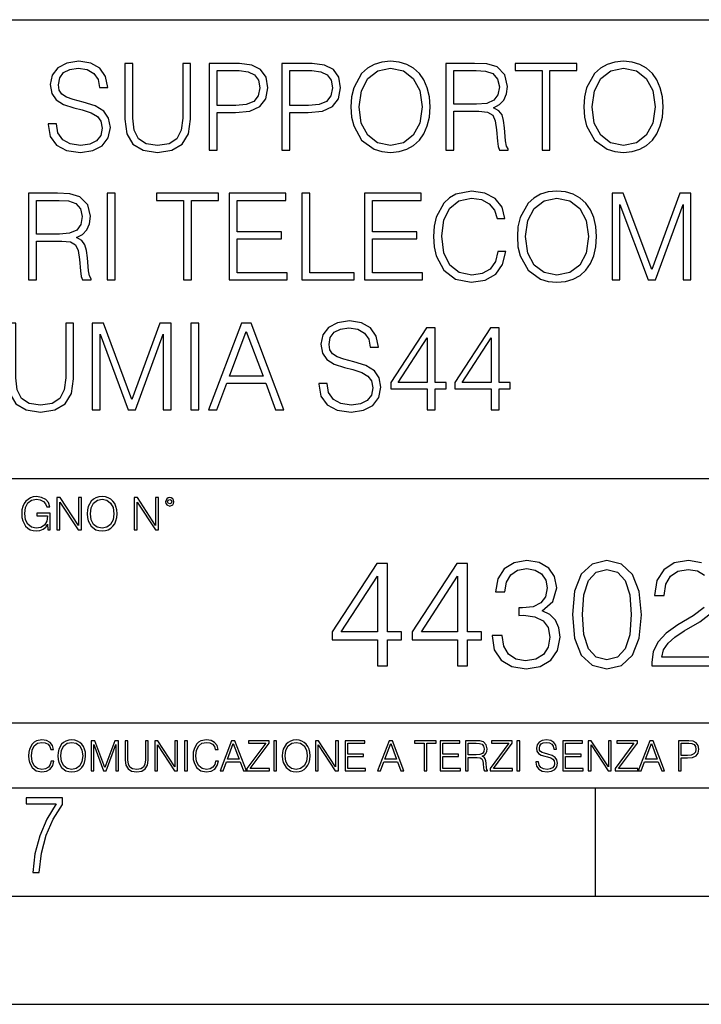
# Model space of a CAD drawing. Extents: x 0 to 420, y 0 to 297.
# Drawn here: x 335 to 367, y 0 to 46 of the extents above; entities that cross this region are included whole.
import ezdxf

# ---------------------------------------------------------------- set-up
doc = ezdxf.new("R2010")
doc.units = 0
doc.layers.get('0').update_dxf_attribs({"linetype": 'CONTINUOUS'})

msp = doc.modelspace()

# ---------------------------------------------------------------- linework, layer by layer
at = {"color": 7}
for p, q in [((234.999802, 45.500252), (410, 45.500252)), ((254.999802, 24.300249), (410, 24.300249)), ((234.999802, 13.00025), (410, 13.00025)), ((25.000401, 9.99976), (410, 9.99976)), ((234.999802, 10.00025), (410, 10.00025)), ((361.875, 4.99976), (361.875, 9.99976)), ((267.5, 4.99976), (415, 4.99976)), ((0, 0), (420, 0)), ((0, 0), (420, 0))]:
    msp.add_line(p, q, dxfattribs=at)
for points in [[(336.576599, 40.689312), (336.576599, 40.661495), (336.671173, 40.105167), (336.96048, 39.699047), (337.427795, 39.454262), (338.067566, 39.36525), (338.640564, 39.4487), (339.074524, 39.676796), (339.347107, 40.038406), (339.447266, 40.522415), (339.369385, 40.950787), (339.141266, 41.273457), (338.751831, 41.51268), (338.189941, 41.696266), (337.722626, 41.813095), (337.416656, 41.913235), (337.210815, 42.052315), (337.088409, 42.241467), (337.049469, 42.497379), (337.105103, 42.814487), (337.283142, 43.053707), (337.572418, 43.198353), (337.967407, 43.253986), (338.379089, 43.192791), (338.690643, 43.020329), (338.879791, 42.742165), (338.952118, 42.363861), (339.330414, 42.363861), (339.230286, 42.875683), (338.963257, 43.259548), (338.546021, 43.498772), (337.9841, 43.582218), (337.43335, 43.498772), (337.021667, 43.281803), (336.760193, 42.94244), (336.671173, 42.508507), (336.737946, 42.085697), (336.938202, 41.790844), (337.277588, 41.579437), (337.761597, 41.423664), (338.139893, 41.32909), (338.557129, 41.195572), (338.846436, 41.034237), (339.013306, 40.806141), (339.068939, 40.483471), (339.002197, 40.155235), (338.807495, 39.904888), (338.495941, 39.743553), (338.07312, 39.693485), (337.594666, 39.760242), (337.244202, 39.95496), (337.027222, 40.266502), (336.954895, 40.689312)], [(340.114838, 43.476517), (340.114838, 40.906281), (340.209412, 40.233124), (340.493164, 39.749119), (340.966034, 39.465389), (341.633636, 39.36525), (342.295654, 39.465389), (342.768524, 39.749119), (343.057831, 40.233124), (343.157959, 40.906281), (343.157959, 43.476517), (342.790771, 43.476517), (342.790771, 40.956348), (342.72403, 40.394459), (342.518188, 39.999466), (342.16214, 39.765808), (341.633636, 39.693485), (341.099548, 39.765808), (340.7435, 39.999466), (340.543213, 40.394459), (340.482025, 40.956348), (340.482025, 43.476517)], [(344.020264, 39.476517), (344.387451, 39.476517), (344.387451, 41.212261), (345.238647, 41.212261), (345.889526, 41.279018), (346.356842, 41.490425), (346.63501, 41.846474), (346.729584, 42.352734), (346.646149, 42.842304), (346.395782, 43.192791), (345.989685, 43.404194), (345.416656, 43.476517), (344.020264, 43.476517)], [(347.380493, 39.476517), (347.747681, 39.476517), (347.747681, 41.212261), (348.598846, 41.212261), (349.249756, 41.279018), (349.717072, 41.490425), (349.995239, 41.846474), (350.089813, 42.352734), (350.006348, 42.842304), (349.756012, 43.192791), (349.349884, 43.404194), (348.776886, 43.476517), (347.380493, 43.476517)], [(350.568268, 41.473736), (350.596069, 41.000854), (350.696198, 40.589172), (351.063385, 39.927143), (351.641968, 39.509895), (351.998016, 39.404194), (352.39856, 39.36525), (352.793579, 39.404194), (353.149628, 39.509895), (353.466736, 39.682358), (353.733765, 39.927143), (353.94516, 40.227558), (354.100952, 40.589172), (354.195526, 41.000854), (354.234467, 41.473736), (354.20108, 41.941051), (354.100952, 42.352734), (353.94516, 42.714348), (353.733765, 43.020329), (353.466736, 43.259548), (353.149628, 43.432011), (352.793579, 43.543278), (352.39856, 43.582218), (351.998016, 43.543278), (351.641968, 43.432011), (351.330414, 43.259548), (351.063385, 43.020329), (350.696198, 42.352734), (350.596069, 41.935486)], [(350.946564, 41.473736), (351.052246, 42.219215), (351.347107, 42.781105), (351.808868, 43.131592), (352.39856, 43.253986), (352.993835, 43.131592), (353.450043, 42.781105), (353.750458, 42.224777), (353.85614, 41.473736), (353.750458, 40.717129), (353.450043, 40.160801), (352.993835, 39.810314), (352.39856, 39.693485), (351.803314, 39.810314), (351.347107, 40.160801), (351.046692, 40.717129)], [(354.952118, 39.476517), (355.319305, 39.476517), (355.319305, 41.267895), (356.487579, 41.267895), (356.882568, 41.228951), (357.121796, 41.095432), (357.244202, 40.833958), (357.305389, 40.41671), (357.349884, 39.888199), (357.38327, 39.637852), (357.438904, 39.476517), (357.845032, 39.476517), (357.845032, 39.53215), (357.761566, 39.660107), (357.717072, 39.899326), (357.666992, 40.50016), (357.628052, 40.83952), (357.555725, 41.100994), (357.411102, 41.295712), (357.166321, 41.42923), (357.438904, 41.573875), (357.644745, 41.785278), (357.767151, 42.069008), (357.811646, 42.413929), (357.683685, 42.948006), (357.322083, 43.315182), (356.854767, 43.454262), (356.287292, 43.476517), (354.952118, 43.476517)], [(359.40274, 39.476517), (359.769928, 39.476517), (359.769928, 43.148285), (361.016113, 43.148285), (361.016113, 43.476517), (358.156555, 43.476517), (358.156555, 43.148285), (359.40274, 43.148285)], [(361.338776, 41.473736), (361.366577, 41.000854), (361.466736, 40.589172), (361.833893, 39.927143), (362.412476, 39.509895), (362.768524, 39.404194), (363.169098, 39.36525), (363.564087, 39.404194), (363.920135, 39.509895), (364.237244, 39.682358), (364.504272, 39.927143), (364.715698, 40.227558), (364.87146, 40.589172), (364.966034, 41.000854), (365.004974, 41.473736), (364.971588, 41.941051), (364.87146, 42.352734), (364.715698, 42.714348), (364.504272, 43.020329), (364.237244, 43.259548), (363.920135, 43.432011), (363.564087, 43.543278), (363.169098, 43.582218), (362.768524, 43.543278), (362.412476, 43.432011), (362.100952, 43.259548), (361.833893, 43.020329), (361.466736, 42.352734), (361.366577, 41.935486)], [(361.717072, 41.473736), (361.822784, 42.219215), (362.117615, 42.781105), (362.579376, 43.131592), (363.169098, 43.253986), (363.764374, 43.131592), (364.220551, 42.781105), (364.520966, 42.224777), (364.626678, 41.473736), (364.520966, 40.717129), (364.220551, 40.160801), (363.764374, 39.810314), (363.169098, 39.693485), (362.573822, 39.810314), (362.117615, 40.160801), (361.8172, 40.717129)], [(344.387451, 41.540493), (344.387451, 43.148285), (345.399963, 43.148285), (345.822784, 43.098213), (346.117615, 42.953568), (346.2901, 42.708782), (346.351288, 42.358295), (346.278961, 41.97443), (346.078674, 41.724083), (345.733765, 41.579437), (345.244202, 41.540493)], [(347.747681, 41.540493), (347.747681, 43.148285), (348.760193, 43.148285), (349.182983, 43.098213), (349.477844, 42.953568), (349.65033, 42.708782), (349.711517, 42.358295), (349.639191, 41.97443), (349.438904, 41.724083), (349.093994, 41.579437), (348.604431, 41.540493)], [(355.319305, 41.596127), (355.319305, 43.148285), (356.359619, 43.148285), (356.793579, 43.12603), (357.132935, 43.009201), (357.349884, 42.753288), (357.43335, 42.402802), (357.366577, 42.030064), (357.177429, 41.779716), (356.849182, 41.635071), (356.381897, 41.596127)], [(335.6698, 33.476517), (336.036957, 33.476517), (336.036957, 35.267895), (337.205261, 35.267895), (337.60025, 35.228951), (337.839478, 35.095432), (337.961853, 34.833958), (338.023041, 34.41671), (338.067566, 33.888199), (338.100952, 33.637852), (338.156555, 33.476517), (338.562683, 33.476517), (338.562683, 33.53215), (338.479248, 33.660107), (338.434723, 33.899326), (338.384674, 34.50016), (338.345734, 34.83952), (338.273407, 35.100994), (338.128754, 35.295712), (337.883972, 35.42923), (338.156555, 35.573875), (338.362427, 35.785278), (338.484802, 36.069008), (338.529297, 36.413929), (338.401367, 36.948006), (338.039734, 37.315182), (337.572418, 37.454262), (337.004974, 37.476517), (335.6698, 37.476517)], [(339.297058, 33.476517), (339.664215, 33.476517), (339.664215, 37.476517), (339.297058, 37.476517)], [(342.829712, 33.476517), (343.196899, 33.476517), (343.196899, 37.148285), (344.443085, 37.148285), (344.443085, 37.476517), (341.583557, 37.476517), (341.583557, 37.148285), (342.829712, 37.148285)], [(344.938202, 33.476517), (347.625275, 33.476517), (347.625275, 33.804749), (345.305389, 33.804749), (345.305389, 35.368034), (347.3638, 35.368034), (347.3638, 35.696266), (345.305389, 35.696266), (345.305389, 37.148285), (347.558533, 37.148285), (347.558533, 37.476517), (344.938202, 37.476517)], [(348.303986, 33.476517), (350.72403, 33.476517), (350.72403, 33.804749), (348.671173, 33.804749), (348.671173, 37.476517), (348.303986, 37.476517)], [(351.196899, 33.476517), (353.883972, 33.476517), (353.883972, 33.804749), (351.564087, 33.804749), (351.564087, 35.368034), (353.622498, 35.368034), (353.622498, 35.696266), (351.564087, 35.696266), (351.564087, 37.148285), (353.8172, 37.148285), (353.8172, 37.476517), (351.196899, 37.476517)], [(357.366577, 34.78389), (357.25531, 34.322136), (357.004974, 33.977211), (356.632233, 33.765808), (356.153809, 33.693485), (355.575195, 33.810314), (355.141266, 34.155235), (354.863098, 34.722691), (354.768524, 35.490425), (354.863098, 36.247032), (355.135712, 36.797798), (355.564087, 37.137157), (356.14267, 37.253986), (356.598846, 37.187225), (356.96048, 36.998074), (357.210815, 36.697659), (357.327637, 36.308228), (357.68927, 36.308228), (357.555725, 36.831177), (357.238647, 37.231731), (356.760193, 37.487644), (356.14267, 37.582218), (355.419434, 37.437572), (355.119019, 37.265114), (354.863098, 37.02589), (354.512634, 36.369423), (354.41806, 35.952179), (354.390228, 35.484863), (354.41806, 35.00642), (354.512634, 34.589172), (354.857544, 33.921577), (355.408325, 33.504333), (356.131531, 33.36525), (356.771301, 33.465389), (357.260895, 33.737991), (357.583557, 34.183052), (357.72821, 34.78389)], [(358.262268, 35.473736), (358.2901, 35.000854), (358.390228, 34.589172), (358.757416, 33.927143), (359.335999, 33.509895), (359.692047, 33.404194), (360.09259, 33.36525), (360.487579, 33.404194), (360.843628, 33.509895), (361.160736, 33.682358), (361.427795, 33.927143), (361.639191, 34.227558), (361.794952, 34.589172), (361.889526, 35.000854), (361.928467, 35.473736), (361.895111, 35.941051), (361.794952, 36.352734), (361.639191, 36.714348), (361.427795, 37.020329), (361.160736, 37.259548), (360.843628, 37.432011), (360.487579, 37.543278), (360.09259, 37.582218), (359.692047, 37.543278), (359.335999, 37.432011), (359.024445, 37.259548), (358.757416, 37.020329), (358.390228, 36.352734), (358.2901, 35.935486)], [(362.640564, 33.476517), (363.007751, 33.476517), (363.007751, 36.964695), (364.30957, 33.476517), (364.648926, 33.476517), (365.922913, 36.964695), (365.922913, 33.476517), (366.2901, 33.476517), (366.2901, 37.476517), (365.772705, 37.476517), (364.476471, 33.95496), (363.157959, 37.476517), (362.640564, 37.476517)], [(336.036957, 35.596127), (336.036957, 37.148285), (337.077301, 37.148285), (337.51123, 37.12603), (337.850586, 37.009201), (338.067566, 36.753288), (338.151001, 36.402802), (338.084259, 36.030064), (337.895081, 35.779716), (337.566864, 35.635071), (337.099548, 35.596127)], [(358.640564, 35.473736), (358.746277, 36.219215), (359.041138, 36.781105), (359.502899, 37.131592), (360.09259, 37.253986), (360.687866, 37.131592), (361.144043, 36.781105), (361.444458, 36.224777), (361.550171, 35.473736), (361.444458, 34.717129), (361.144043, 34.160801), (360.687866, 33.810314), (360.09259, 33.693485), (359.497314, 33.810314), (359.041138, 34.160801), (358.740723, 34.717129)], [(334.707336, 31.476517), (334.707336, 28.906281), (334.80191, 28.233124), (335.085632, 27.749117), (335.558533, 27.465389), (336.226135, 27.365252), (336.888153, 27.465389), (337.361023, 27.749117), (337.65033, 28.233124), (337.750458, 28.906281), (337.750458, 31.476517), (337.38327, 31.476517), (337.38327, 28.95635), (337.316528, 28.394459), (337.110687, 27.999466), (336.754639, 27.765808), (336.226135, 27.693485), (335.692047, 27.765808), (335.335999, 27.999466), (335.135712, 28.394459), (335.074524, 28.95635), (335.074524, 31.476517)], [(338.607208, 27.476517), (338.974396, 27.476517), (338.974396, 30.964695), (340.276184, 27.476517), (340.61554, 27.476517), (341.889526, 30.964695), (341.889526, 27.476517), (342.256714, 27.476517), (342.256714, 31.476517), (341.739319, 31.476517), (340.443085, 27.95496), (339.124603, 31.476517), (338.607208, 31.476517)], [(343.174652, 27.476517), (343.54184, 27.476517), (343.54184, 31.476517), (343.174652, 31.476517)], [(343.992462, 27.476517), (344.376343, 27.476517), (344.83252, 28.700439), (346.63501, 28.700439), (347.085632, 27.476517), (347.469513, 27.476517), (345.950745, 31.476517), (345.51123, 31.476517)], [(349.08844, 28.689312), (349.08844, 28.661495), (349.183014, 28.105167), (349.47229, 27.699047), (349.939606, 27.454264), (350.579407, 27.365252), (351.152405, 27.4487), (351.586334, 27.676794), (351.858948, 28.038408), (351.959076, 28.522413), (351.881195, 28.950787), (351.653107, 29.273457), (351.263672, 29.512678), (350.701782, 29.696266), (350.234467, 29.813095), (349.928497, 29.913235), (349.722656, 30.052317), (349.60025, 30.241468), (349.56131, 30.497379), (349.616943, 30.814486), (349.794983, 31.053707), (350.084259, 31.198353), (350.479248, 31.253986), (350.89093, 31.192789), (351.202484, 31.020329), (351.391632, 30.742163), (351.463959, 30.363861), (351.842255, 30.363861), (351.742126, 30.875683), (351.475067, 31.259548), (351.057831, 31.49877), (350.495941, 31.582218), (349.94519, 31.49877), (349.533508, 31.281801), (349.272034, 30.942442), (349.183014, 30.508505), (349.249756, 30.085697), (349.450043, 29.790842), (349.789398, 29.579437), (350.273407, 29.423666), (350.651703, 29.32909), (351.06897, 29.195572), (351.358246, 29.034235), (351.525146, 28.806141), (351.58078, 28.483471), (351.514038, 28.155237), (351.319305, 27.90489), (351.007751, 27.743555), (350.584961, 27.693485), (350.106506, 27.760244), (349.756012, 27.95496), (349.539062, 28.266502), (349.466736, 28.689312)], [(344.954895, 29.028673), (345.72821, 31.087088), (346.50708, 29.028673)], [(354.089813, 27.476517), (354.457001, 27.476517), (354.457001, 28.438965), (354.968811, 28.438965), (354.968811, 28.733818), (354.457001, 28.733818), (354.457001, 31.253986), (354.062012, 31.253986), (352.415283, 28.733818), (352.415283, 28.438965), (354.089813, 28.438965)], [(357.0495, 27.476517), (357.416656, 27.476517), (357.416656, 28.438965), (357.928497, 28.438965), (357.928497, 28.733818), (357.416656, 28.733818), (357.416656, 31.253986), (357.021667, 31.253986), (355.374939, 28.733818), (355.374939, 28.438965), (357.0495, 28.438965)], [(354.089813, 28.733818), (352.749084, 28.733818), (354.089813, 30.792233)], [(357.0495, 28.733818), (355.70874, 28.733818), (357.0495, 30.792233)], [(336.562317, 21.921158), (336.672913, 21.921158), (336.672913, 22.690977), (336.047028, 22.690977), (336.047028, 22.56789), (336.541473, 22.56789), (336.541473, 22.56163), (336.506012, 22.323801), (336.401703, 22.148558), (336.236877, 22.040073), (336.017822, 22.002522), (335.800842, 22.048418), (335.636047, 22.181936), (335.529633, 22.394732), (335.494171, 22.676373), (335.529633, 22.9601), (335.636047, 23.166637), (335.805023, 23.293898), (336.034515, 23.337709), (336.209747, 23.312674), (336.353699, 23.241741), (336.455933, 23.131172), (336.512268, 22.985136), (336.654114, 22.985136), (336.587372, 23.183327), (336.458008, 23.333536), (336.270264, 23.427416), (336.03244, 23.460796), (335.884308, 23.446192), (335.750793, 23.406553), (335.537994, 23.252172), (335.45871, 23.139517), (335.400299, 23.005999), (335.362762, 22.849531), (335.352325, 22.674288), (335.362762, 22.496958), (335.398224, 22.34049), (335.531738, 22.090143), (335.627686, 21.998348), (335.744537, 21.933676), (335.875977, 21.894037), (336.024078, 21.879433), (336.193054, 21.902382), (336.341187, 21.960796), (336.460114, 22.056763), (336.547729, 22.18611)], [(336.977478, 21.921158), (337.115173, 21.921158), (337.115173, 23.208363), (337.958008, 21.921158), (338.110321, 21.921158), (338.110321, 23.421158), (337.972626, 23.421158), (337.972626, 22.133953), (337.129791, 23.421158), (336.977478, 23.421158)], [(338.381531, 22.670115), (338.391968, 22.492785), (338.429504, 22.338404), (338.5672, 22.090143), (338.78418, 21.933676), (338.917694, 21.894037), (339.067902, 21.879433), (339.216003, 21.894037), (339.349548, 21.933676), (339.468445, 21.998348), (339.568604, 22.090143), (339.647858, 22.202799), (339.706268, 22.338404), (339.74176, 22.492785), (339.756348, 22.670115), (339.743835, 22.845358), (339.706268, 22.999739), (339.647858, 23.135344), (339.568604, 23.250088), (339.468445, 23.339794), (339.349548, 23.404469), (339.216003, 23.446192), (339.067902, 23.460796), (338.917694, 23.446192), (338.78418, 23.404469), (338.667328, 23.339794), (338.5672, 23.250088), (338.429504, 22.999739), (338.391968, 22.843271)], [(338.523376, 22.670115), (338.563019, 22.949669), (338.673584, 23.160379), (338.846741, 23.291811), (339.067902, 23.337709), (339.291107, 23.291811), (339.462189, 23.160379), (339.57486, 22.951756), (339.614502, 22.670115), (339.57486, 22.386387), (339.462189, 22.177765), (339.291107, 22.046331), (339.067902, 22.002522), (338.844666, 22.046331), (338.673584, 22.177765), (338.560944, 22.386387)], [(340.547028, 21.921158), (340.684723, 21.921158), (340.684723, 23.208363), (341.527557, 21.921158), (341.679871, 21.921158), (341.679871, 23.421158), (341.542175, 23.421158), (341.542175, 22.133953), (340.699341, 23.421158), (340.547028, 23.421158)], [(341.994873, 23.222965), (342.009491, 23.145775), (342.051208, 23.083189), (342.190979, 23.026859), (342.33075, 23.083189), (342.372498, 23.145775), (342.38916, 23.222965), (342.372498, 23.298071), (342.33075, 23.362743), (342.266083, 23.404469), (342.190979, 23.421158), (342.1138, 23.404469), (342.051208, 23.362743)], [(342.090851, 23.225052), (342.120056, 23.295984), (342.190979, 23.327278), (342.259827, 23.295984), (342.291107, 23.225052), (342.261902, 23.154119), (342.190979, 23.124912), (342.11795, 23.152035)], [(357.093597, 17.036182), (357.093597, 17.022274), (357.197906, 16.382496), (357.510864, 15.909616), (358.004608, 15.61059), (358.67218, 15.506279), (359.318909, 15.61059), (359.812653, 15.895709), (360.12561, 16.354679), (360.236877, 16.959686), (360.181244, 17.390841), (360.021301, 17.745501), (359.763977, 18.009756), (359.409332, 18.183609), (359.910034, 18.607809), (360.083862, 19.247585), (359.986511, 19.76219), (359.715302, 20.158573), (359.277191, 20.415874), (358.70697, 20.506279), (358.108917, 20.401966), (357.656891, 20.123802), (357.364807, 19.664833), (357.246613, 19.059826), (357.677765, 19.059826), (357.754242, 19.511843), (357.955933, 19.852592), (358.26886, 20.061216), (358.700012, 20.137711), (359.082489, 20.068171), (359.3815, 19.887363), (359.576233, 19.602245), (359.645752, 19.247585), (359.569275, 18.837294), (359.353699, 18.552176), (358.992065, 18.371368), (358.50528, 18.315737), (358.331451, 18.322691), (358.331451, 17.968031), (358.54007, 17.974985), (359.075531, 17.912399), (359.458008, 17.724638), (359.6875, 17.411703), (359.763977, 16.973595), (359.6875, 16.507669), (359.471924, 16.159966), (359.117249, 15.944387), (358.644379, 15.874846), (358.192352, 15.951342), (357.851593, 16.180826), (357.636017, 16.54244), (357.566498, 17.036182)], [(360.807098, 18.009756), (360.911407, 16.924915), (361.217377, 16.139103), (361.718079, 15.666224), (362.399597, 15.506279), (363.074127, 15.659269), (363.581787, 16.139103), (363.887756, 16.917961), (363.999023, 18.002802), (363.887756, 19.080688), (363.581787, 19.866501), (363.074127, 20.33938), (362.399597, 20.506279), (361.718079, 20.346334), (361.217377, 19.873455), (360.911407, 19.087643)], [(351.801544, 15.645361), (352.260498, 15.645361), (352.260498, 16.848421), (352.900299, 16.848421), (352.900299, 17.216988), (352.260498, 17.216988), (352.260498, 20.367197), (351.766754, 20.367197), (349.708344, 17.216988), (349.708344, 16.848421), (351.801544, 16.848421)], [(355.501129, 15.645361), (355.960083, 15.645361), (355.960083, 16.848421), (356.599854, 16.848421), (356.599854, 17.216988), (355.960083, 17.216988), (355.960083, 20.367197), (355.466339, 20.367197), (353.407928, 17.216988), (353.407928, 16.848421), (355.501129, 16.848421)], [(361.279968, 18.009756), (361.34256, 18.927698), (361.551178, 19.581383), (361.898895, 19.96386), (362.399597, 20.095987), (362.893341, 19.96386), (363.247986, 19.581383), (363.456604, 18.927698), (363.526154, 18.009756), (363.456604, 17.077906), (363.247986, 16.431175), (362.893341, 16.041744), (362.399597, 15.916571), (361.898895, 16.041744), (361.551178, 16.431175), (361.34256, 17.08486)], [(351.801544, 17.216988), (350.12561, 17.216988), (351.801544, 19.790007)], [(355.501129, 17.216988), (353.825195, 17.216988), (355.501129, 19.790007)], [(336.708069, 11.239408), (336.669128, 11.077795), (336.581512, 10.957072), (336.45105, 10.88308), (336.2836, 10.857768), (336.081085, 10.898658), (335.929199, 11.019381), (335.831848, 11.21799), (335.798767, 11.486697), (335.831848, 11.751509), (335.927277, 11.944277), (336.077209, 12.063053), (336.279694, 12.103943), (336.439362, 12.080577), (336.565918, 12.014374), (336.653564, 11.909228), (336.694458, 11.772927), (336.821014, 11.772927), (336.774292, 11.955959), (336.6633, 12.096154), (336.49585, 12.185723), (336.279694, 12.218824), (336.026581, 12.168199), (335.921417, 12.107838), (335.831848, 12.02411), (335.709167, 11.794346), (335.676086, 11.64831), (335.666351, 11.48475), (335.676086, 11.317295), (335.709167, 11.171259), (335.829895, 10.937601), (336.022675, 10.791565), (336.275818, 10.742886), (336.499725, 10.777935), (336.671082, 10.873344), (336.783997, 11.029117), (336.834656, 11.239408)], [(337.021576, 11.480855), (337.031311, 11.315348), (337.066345, 11.171259), (337.194855, 10.939548), (337.397369, 10.793511), (337.521973, 10.756516), (337.66217, 10.742886), (337.800415, 10.756516), (337.925049, 10.793511), (338.036041, 10.853873), (338.129486, 10.939548), (338.203491, 11.044694), (338.257996, 11.171259), (338.291107, 11.315348), (338.304749, 11.480855), (338.29306, 11.644416), (338.257996, 11.788505), (338.203491, 11.91507), (338.129486, 12.022162), (338.036041, 12.10589), (337.925049, 12.166252), (337.800415, 12.205194), (337.66217, 12.218824), (337.521973, 12.205194), (337.397369, 12.166252), (337.28833, 12.10589), (337.194855, 12.022162), (337.066345, 11.788505), (337.031311, 11.642468)], [(337.153961, 11.480855), (337.190979, 11.741774), (337.294159, 11.938436), (337.45578, 12.061106), (337.66217, 12.103943), (337.870514, 12.061106), (338.030182, 11.938436), (338.135345, 11.74372), (338.172333, 11.480855), (338.135345, 11.216043), (338.030182, 11.021328), (337.870514, 10.898658), (337.66217, 10.857768), (337.453827, 10.898658), (337.294159, 11.021328), (337.189026, 11.216043)], [(338.553955, 10.781829), (338.682495, 10.781829), (338.682495, 12.002691), (339.138123, 10.781829), (339.256897, 10.781829), (339.702789, 12.002691), (339.702789, 10.781829), (339.831299, 10.781829), (339.831299, 12.181828), (339.650208, 12.181828), (339.196533, 10.949284), (338.735046, 12.181828), (338.553955, 12.181828)], [(340.133118, 12.181828), (340.133118, 11.282246), (340.166199, 11.046641), (340.265503, 10.877239), (340.43103, 10.777935), (340.664673, 10.742886), (340.896393, 10.777935), (341.06189, 10.877239), (341.163147, 11.046641), (341.198212, 11.282246), (341.198212, 12.181828), (341.069702, 12.181828), (341.069702, 11.29977), (341.046326, 11.103108), (340.974274, 10.964861), (340.84967, 10.88308), (340.664673, 10.857768), (340.477753, 10.88308), (340.353149, 10.964861), (340.283051, 11.103108), (340.261627, 11.29977), (340.261627, 12.181828)], [(341.5, 10.781829), (341.62854, 10.781829), (341.62854, 11.98322), (342.415161, 10.781829), (342.557312, 10.781829), (342.557312, 12.181828), (342.428802, 12.181828), (342.428802, 10.980438), (341.642151, 12.181828), (341.5, 12.181828)], [(342.880554, 10.781829), (343.009064, 10.781829), (343.009064, 12.181828), (342.880554, 12.181828)], [(344.31366, 11.239408), (344.274689, 11.077795), (344.187073, 10.957072), (344.05661, 10.88308), (343.88916, 10.857768), (343.686646, 10.898658), (343.53479, 11.019381), (343.437439, 11.21799), (343.404327, 11.486697), (343.437439, 11.751509), (343.532837, 11.944277), (343.68277, 12.063053), (343.885254, 12.103943), (344.044922, 12.080577), (344.171509, 12.014374), (344.259125, 11.909228), (344.300018, 11.772927), (344.426575, 11.772927), (344.379852, 11.955959), (344.26886, 12.096154), (344.10141, 12.185723), (343.885254, 12.218824), (343.632141, 12.168199), (343.526978, 12.107838), (343.437439, 12.02411), (343.314758, 11.794346), (343.281647, 11.64831), (343.271912, 11.48475), (343.281647, 11.317295), (343.314758, 11.171259), (343.435486, 10.937601), (343.628235, 10.791565), (343.881378, 10.742886), (344.105286, 10.777935), (344.276642, 10.873344), (344.389587, 11.029117), (344.440216, 11.239408)], [(344.521973, 10.781829), (344.656342, 10.781829), (344.81601, 11.210201), (345.446899, 11.210201), (345.604614, 10.781829), (345.738953, 10.781829), (345.207397, 12.181828), (345.053558, 12.181828)], [(344.858826, 11.325084), (345.129517, 12.045528), (345.4021, 11.325084)], [(345.764282, 10.781829), (346.804047, 10.781829), (346.804047, 10.89671), (345.916138, 10.89671), (346.790405, 12.070842), (346.790405, 12.181828), (345.830475, 12.181828), (345.830475, 12.066947), (346.630737, 12.066947), (345.764282, 10.900605)], [(347.004578, 10.781829), (347.133118, 10.781829), (347.133118, 12.181828), (347.004578, 12.181828)], [(347.395966, 11.480855), (347.405701, 11.315348), (347.440765, 11.171259), (347.569275, 10.939548), (347.771759, 10.793511), (347.896393, 10.756516), (348.036591, 10.742886), (348.174835, 10.756516), (348.299438, 10.793511), (348.410431, 10.853873), (348.503906, 10.939548), (348.577881, 11.044694), (348.632416, 11.171259), (348.665527, 11.315348), (348.679138, 11.480855), (348.66745, 11.644416), (348.632416, 11.788505), (348.577881, 11.91507), (348.503906, 12.022162), (348.410431, 12.10589), (348.299438, 12.166252), (348.174835, 12.205194), (348.036591, 12.218824), (347.896393, 12.205194), (347.771759, 12.166252), (347.66272, 12.10589), (347.569275, 12.022162), (347.440765, 11.788505), (347.405701, 11.642468)], [(347.528381, 11.480855), (347.565369, 11.741774), (347.668579, 11.938436), (347.8302, 12.061106), (348.036591, 12.103943), (348.244934, 12.061106), (348.404602, 11.938436), (348.509735, 11.74372), (348.546753, 11.480855), (348.509735, 11.216043), (348.404602, 11.021328), (348.244934, 10.898658), (348.036591, 10.857768), (347.828247, 10.898658), (347.668579, 11.021328), (347.563416, 11.216043)], [(348.930328, 10.781829), (349.058838, 10.781829), (349.058838, 11.98322), (349.84549, 10.781829), (349.98761, 10.781829), (349.98761, 12.181828), (349.859131, 12.181828), (349.859131, 10.980438), (349.072449, 12.181828), (348.930328, 12.181828)], [(350.301117, 10.781829), (351.241577, 10.781829), (351.241577, 10.89671), (350.429626, 10.89671), (350.429626, 11.443859), (351.150085, 11.443859), (351.150085, 11.558742), (350.429626, 11.558742), (350.429626, 12.066947), (351.218231, 12.066947), (351.218231, 12.181828), (350.301117, 12.181828)], [(351.800415, 10.781829), (351.934784, 10.781829), (352.094452, 11.210201), (352.725311, 11.210201), (352.883026, 10.781829), (353.017395, 10.781829), (352.485809, 12.181828), (352.332001, 12.181828)], [(352.137268, 11.325084), (352.407928, 12.045528), (352.680542, 11.325084)], [(353.950073, 10.781829), (354.078583, 10.781829), (354.078583, 12.066947), (354.51474, 12.066947), (354.51474, 12.181828), (353.513916, 12.181828), (353.513916, 12.066947), (353.950073, 12.066947)], [(354.688049, 10.781829), (355.62851, 10.781829), (355.62851, 10.89671), (354.816559, 10.89671), (354.816559, 11.443859), (355.536987, 11.443859), (355.536987, 11.558742), (354.816559, 11.558742), (354.816559, 12.066947), (355.605133, 12.066947), (355.605133, 12.181828), (354.688049, 12.181828)], [(355.866058, 10.781829), (355.994568, 10.781829), (355.994568, 11.408811), (356.403473, 11.408811), (356.541718, 11.395181), (356.625458, 11.348449), (356.668274, 11.256933), (356.689697, 11.110897), (356.705292, 10.925918), (356.71698, 10.838296), (356.73645, 10.781829), (356.878571, 10.781829), (356.878571, 10.8013), (356.849365, 10.846085), (356.833801, 10.929812), (356.816284, 11.140104), (356.802643, 11.258881), (356.777344, 11.350396), (356.726685, 11.418547), (356.641022, 11.465278), (356.73645, 11.515904), (356.808472, 11.589895), (356.851318, 11.6892), (356.866882, 11.809923), (356.822113, 11.99685), (356.695557, 12.125361), (356.531982, 12.17404), (356.333374, 12.181828), (355.866058, 12.181828)], [(355.994568, 11.523693), (355.994568, 12.066947), (356.358704, 12.066947), (356.510559, 12.059158), (356.629333, 12.018269), (356.705292, 11.928699), (356.734497, 11.806029), (356.711121, 11.67557), (356.644928, 11.587949), (356.530029, 11.537323), (356.366486, 11.523693)], [(357.003204, 10.781829), (358.042969, 10.781829), (358.042969, 10.89671), (357.15509, 10.89671), (358.029358, 12.070842), (358.029358, 12.181828), (357.069397, 12.181828), (357.069397, 12.066947), (357.86969, 12.066947), (357.003204, 10.900605)], [(358.24353, 10.781829), (358.37204, 10.781829), (358.37204, 12.181828), (358.24353, 12.181828)], [(359.113892, 11.206307), (359.113892, 11.196571), (359.147003, 11.001857), (359.24826, 10.859715), (359.411804, 10.77404), (359.635742, 10.742886), (359.836304, 10.772093), (359.988159, 10.851926), (360.083588, 10.978491), (360.118622, 11.147893), (360.09137, 11.297823), (360.011536, 11.410758), (359.875244, 11.494485), (359.678589, 11.558742), (359.515015, 11.599631), (359.407898, 11.63468), (359.335876, 11.683359), (359.29303, 11.749562), (359.279419, 11.83913), (359.298889, 11.950118), (359.361176, 12.033846), (359.462433, 12.084472), (359.600677, 12.103943), (359.744781, 12.082524), (359.853821, 12.022162), (359.920013, 11.924806), (359.945312, 11.792399), (360.077728, 11.792399), (360.042694, 11.971537), (359.949219, 12.10589), (359.803192, 12.189617), (359.606537, 12.218824), (359.413757, 12.189617), (359.269653, 12.113679), (359.178162, 11.994903), (359.147003, 11.843025), (359.170349, 11.695042), (359.240479, 11.591843), (359.359253, 11.517851), (359.528625, 11.463331), (359.661041, 11.430229), (359.807068, 11.383498), (359.908325, 11.32703), (359.966736, 11.247197), (359.986206, 11.134263), (359.96286, 11.019381), (359.894714, 10.931759), (359.785675, 10.875292), (359.637695, 10.857768), (359.470215, 10.881133), (359.347565, 10.949284), (359.271606, 11.058324), (359.246307, 11.206307)], [(360.362, 10.781829), (361.30249, 10.781829), (361.30249, 10.89671), (360.49054, 10.89671), (360.49054, 11.443859), (361.210968, 11.443859), (361.210968, 11.558742), (360.49054, 11.558742), (360.49054, 12.066947), (361.279114, 12.066947), (361.279114, 12.181828), (360.362, 12.181828)], [(361.540039, 10.781829), (361.668549, 10.781829), (361.668549, 11.98322), (362.4552, 10.781829), (362.597351, 10.781829), (362.597351, 12.181828), (362.468842, 12.181828), (362.468842, 10.980438), (361.68219, 12.181828), (361.540039, 12.181828)], [(362.788177, 10.781829), (363.827942, 10.781829), (363.827942, 10.89671), (362.940063, 10.89671), (363.814331, 12.070842), (363.814331, 12.181828), (362.85437, 12.181828), (362.85437, 12.066947), (363.654663, 12.066947), (362.788177, 10.900605)], [(363.853271, 10.781829), (363.98761, 10.781829), (364.147278, 11.210201), (364.778137, 11.210201), (364.935852, 10.781829), (365.070221, 10.781829), (364.538635, 12.181828), (364.384827, 12.181828)], [(364.190125, 11.325084), (364.460754, 12.045528), (364.733368, 11.325084)], [(365.704987, 10.781829), (365.833496, 10.781829), (365.833496, 11.389339), (366.131409, 11.389339), (366.359253, 11.412705), (366.522797, 11.486697), (366.620148, 11.611315), (366.653259, 11.788505), (366.624023, 11.959854), (366.536438, 12.082524), (366.394287, 12.156516), (366.193726, 12.181828), (365.704987, 12.181828)], [(365.833496, 11.504221), (365.833496, 12.066947), (366.187866, 12.066947), (366.335876, 12.049423), (366.439087, 11.998796), (366.49942, 11.913122), (366.520844, 11.790452), (366.495544, 11.656098), (366.425415, 11.568477), (366.304718, 11.517851), (366.133362, 11.504221)], [(335.857758, 6.096565), (336.158447, 6.096565), (336.271179, 6.984485), (336.487305, 7.81133), (336.806763, 8.563008), (337.229584, 9.239518), (337.229584, 9.544888), (335.552399, 9.544888), (335.552399, 9.263008), (336.942993, 9.263008), (336.506073, 8.548914), (336.181915, 7.778444), (335.961121, 6.956297)]]:
    msp.add_lwpolyline(points, close=True, dxfattribs=at)
for points in [[(366.78067, 20.401966), (366.175659, 20.506279), (365.515015, 20.395014), (365.028229, 20.082079), (364.715302, 19.581383), (364.597076, 18.892927), (365.056061, 18.892927), (365.12561, 19.414484), (365.341187, 19.790007), (365.688873, 20.012537), (366.161743, 20.095987), (366.585968, 20.026445), (366.912811, 19.83173)], [(366.891937, 18.329645), (366.384277, 17.954123), (365.674957, 17.529922), (365.146454, 17.147448), (364.770935, 16.74411), (364.548401, 16.299047), (364.478851, 15.791397), (364.485809, 15.645361), (367.622131, 15.645361)], [(367.622131, 16.03479), (364.937836, 16.03479), (365.021301, 16.375542), (365.229919, 16.688477), (365.542847, 16.973595), (365.980957, 17.258713), (366.704163, 17.669004), (367.260498, 18.100159)]]:
    msp.add_lwpolyline(points, dxfattribs=at)

doc.saveas('drawing.dxf')
